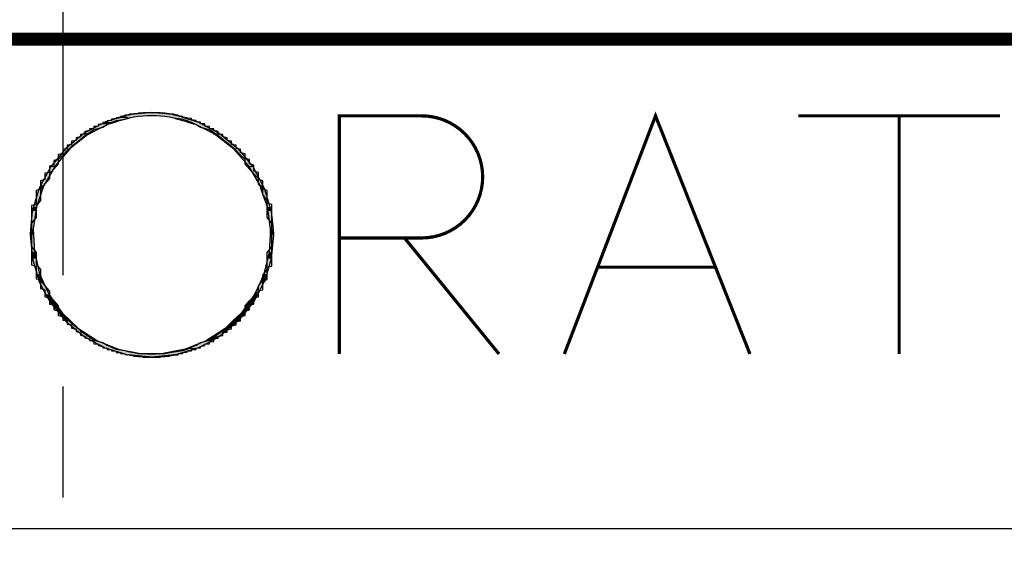
# Model space of a CAD drawing. Extents: x 717 to 847, y 196 to 364.
# Drawn here: x 781 to 783, y 334 to 336 of the extents above; entities that cross this region are included whole.
import ezdxf

# ---------------------------------------------------------------- set-up
doc = ezdxf.new("R2010")
doc.units = 0
doc.header["$MEASUREMENT"] = 0
doc.linetypes.add('CENTER', pattern=[2, 1.25, -0.25, 0.25, -0.25])
doc.layers.get('0').update_dxf_attribs({"linetype": 'CONTINUOUS'})
doc.layers.get('DEFPOINTS').update_dxf_attribs({"linetype": 'CONTINUOUS'})
for name, color, linetype in [('CENTER', 3, 'CENTER'), ('DIM', 4, 'CONTINUOUS'), ('OBJECT', 2, 'CONTINUOUS')]:
    doc.layers.add(name, color=color, linetype=linetype)
doc.dimstyles.get("Standard").update_dxf_attribs({"dimtxt": 0.18, "dimasz": 0.18, "dimexe": 0.18, "dimexo": 0.0625, "dimgap": 0.09, "dimtad": 0, "dimtih": 1, "dimtoh": 1, "dimdec": 4, "dimzin": 0, "dimtxsty": 'STANDARD', "dimcen": 0.09, "dimazin": 3, "dimtfac": 1, "dimtdec": 4, "dimtofl": 0, "dimtmove": 0, "dimatfit": 3, "dimtolj": 1, "dimtzin": 0})

# ---------------------------------------------------------------- blocks, each defined once
blk = doc.blocks.new('*D10')
at = {"color": 0, "linetype": 'BYBLOCK'}
for p, q in [((463.948527, 318.880998), (463.948527, 297.769399)), ((471.948527, 318.880998), (471.948527, 297.769399)), ((464.948527, 298.769399), (466.615194, 298.769399)), ((470.948527, 298.769399), (469.28186, 298.769399))]:
    blk.add_line(p, q, dxfattribs=at)
for points in [[(464.948527, 298.936066), (464.948527, 298.602733), (463.948527, 298.769399)], [(470.948527, 298.936066), (470.948527, 298.602733), (471.948527, 298.769399)]]:
    blk.add_solid(points, dxfattribs=at)
at = {"layer": 'DEFPOINTS', "color": 0, "linetype": 'BYBLOCK'}
for p in [(463.948527, 319.130998), (471.948527, 319.130998), (471.948527, 298.769399)]:
    blk.add_point(p, dxfattribs=at)
at = {"color": 0, "linetype": 'BYBLOCK', "insert": (467.948527, 298.769399), "char_height": 1, "attachment_point": 5}
blk.add_mtext('\\A1;8', dxfattribs=at)
blk = doc.blocks.new('*U7')
at = {"linetype": 'CONTINUOUS'}
for p, q in [((1010.184585, 310.402324), (1010.155478, 310.39348)), ((1010.209873, 310.402324), (1010.179847, 310.39348)), ((1010.200505, 310.407162), (1010.184585, 310.402324)), ((1010.206902, 310.409106), (1010.200505, 310.407162)), ((1010.207232, 310.409138), (1010.206902, 310.409106)), ((1010.26037, 310.414422), (1010.207232, 310.409138)), ((1010.313846, 310.409138), (1010.26037, 310.414422)), ((1010.310867, 310.402324), (1010.340894, 310.39348)), ((1010.313846, 310.409138), (1010.313953, 310.409106)), ((1010.313953, 310.409106), (1010.320272, 310.407162)), ((1010.320272, 310.407162), (1010.335995, 310.402324)), ((1010.335995, 310.402324), (1010.364743, 310.39348)), ((1010.14526, 310.387988), (1010.108139, 310.368034)), ((1010.161201, 310.387988), (1010.12262, 310.368034)), ((1010.15523, 310.393346), (1010.14526, 310.387988)), ((1010.155478, 310.39348), (1010.15523, 310.393346)), ((1010.179394, 310.393346), (1010.161201, 310.387988)), ((1010.179847, 310.39348), (1010.179394, 310.393346)), ((1010.340894, 310.39348), (1010.341347, 310.393346)), ((1010.341347, 310.393346), (1010.359539, 310.387988)), ((1010.359539, 310.387988), (1010.398121, 310.368034)), ((1010.364743, 310.39348), (1010.365177, 310.393346)), ((1010.365177, 310.393346), (1010.375116, 310.387988)), ((1010.375116, 310.387988), (1010.412124, 310.368034)), ((1010.104081, 310.36467), (1010.066796, 310.333751)), ((1010.116114, 310.36467), (1010.076921, 310.333751)), ((1010.107901, 310.367837), (1010.104081, 310.36467)), ((1010.108139, 310.368034), (1010.107901, 310.367837)), ((1010.122239, 310.367837), (1010.116114, 310.36467)), ((1010.12262, 310.368034), (1010.122239, 310.367837)), ((1010.398121, 310.368034), (1010.398502, 310.367837)), ((1010.398502, 310.367837), (1010.404627, 310.36467)), ((1010.404627, 310.36467), (1010.443819, 310.333751)), ((1010.412124, 310.368034), (1010.41249, 310.367837)), ((1010.41249, 310.367837), (1010.416355, 310.36467)), ((1010.416355, 310.36467), (1010.454086, 310.333751)), ((1010.066343, 310.333213), (1010.034869, 310.294755)), ((1010.07624, 310.333213), (1010.043021, 310.294755)), ((1010.066754, 310.333716), (1010.066343, 310.333213)), ((1010.066796, 310.333751), (1010.066754, 310.333716)), ((1010.076877, 310.333716), (1010.07624, 310.333213)), ((1010.076921, 310.333751), (1010.076877, 310.333716)), ((1010.443819, 310.333751), (1010.443864, 310.333716)), ((1010.443864, 310.333716), (1010.444501, 310.333213)), ((1010.444501, 310.333213), (1010.47772, 310.294755)), ((1010.454086, 310.333751), (1010.454115, 310.333716)), ((1010.454115, 310.333716), (1010.454529, 310.333213)), ((1010.454529, 310.333213), (1010.486188, 310.294755)), ((1010.032669, 310.292067), (1010.010427, 310.250685)), ((1010.041474, 310.292067), (1010.017658, 310.250685)), ((1010.032799, 310.292225), (1010.032669, 310.292067)), ((1010.034869, 310.294755), (1010.032799, 310.292225)), ((1010.041565, 310.292225), (1010.041474, 310.292067)), ((1010.043021, 310.294755), (1010.041565, 310.292225)), ((1010.47772, 310.294755), (1010.479176, 310.292225)), ((1010.479176, 310.292225), (1010.479267, 310.292067)), ((1010.479267, 310.292067), (1010.503083, 310.250685)), ((1010.486188, 310.294755), (1010.48827, 310.292225)), ((1010.48827, 310.292225), (1010.488354, 310.292067)), ((1010.488354, 310.292067), (1010.510261, 310.250685)), ((1010.007189, 310.244662), (1009.994467, 310.202596)), ((1010.01558, 310.244662), (1010.001067, 310.202596)), ((1010.00719, 310.244662), (1010.007189, 310.244662)), ((1010.010427, 310.250685), (1010.00719, 310.244662)), ((1010.017658, 310.250685), (1010.01558, 310.244662)), ((1010.01558, 310.244662), (1010.01558, 310.244662)), ((1010.503083, 310.250685), (1010.505161, 310.244662)), ((1010.505161, 310.244662), (1010.505161, 310.244662)), ((1010.505161, 310.244662), (1010.519674, 310.202596)), ((1010.510261, 310.250685), (1010.51345, 310.244662)), ((1010.51345, 310.244662), (1010.51345, 310.244662)), ((1010.51345, 310.244662), (1010.52605, 310.202596)), ((1009.994467, 310.202596), (1009.991602, 310.193125)), ((1010.001067, 310.202596), (1009.999709, 310.193125)), ((1010.519674, 310.202596), (1010.521032, 310.193125)), ((1010.52605, 310.202596), (1010.528887, 310.193125)), ((1009.991597, 310.19307), (1009.987737, 310.152227)), ((1009.991602, 310.193125), (1009.991597, 310.19307)), ((1009.999701, 310.19307), (1009.993847, 310.152227)), ((1009.999709, 310.193125), (1009.999701, 310.19307)), ((1010.521032, 310.193125), (1010.521039, 310.19307)), ((1010.521039, 310.19307), (1010.526893, 310.152227)), ((1010.528887, 310.193125), (1010.528904, 310.19307)), ((1010.528904, 310.19307), (1010.532992, 310.152227)), ((1009.987737, 310.152227), (1009.986535, 310.139513)), ((1009.986535, 310.139513), (1009.98654, 310.139464)), ((1009.98654, 310.139464), (1009.990287, 310.101397)), ((1009.993847, 310.152227), (1009.994451, 310.139513)), ((1009.994451, 310.139513), (1009.994453, 310.139464)), ((1009.994453, 310.139464), (1009.996261, 310.101397)), ((1010.526287, 310.139464), (1010.52448, 310.101397)), ((1010.52629, 310.139513), (1010.526287, 310.139464)), ((1010.526893, 310.152227), (1010.52629, 310.139513)), ((1010.53427, 310.139464), (1010.53066, 310.101397)), ((1010.532992, 310.152227), (1010.534265, 310.139513)), ((1010.534265, 310.139513), (1010.53427, 310.139464)), ((1009.990287, 310.101397), (1009.991813, 310.085892)), ((1009.996261, 310.101397), (1010.000011, 310.085892)), ((1010.52448, 310.101397), (1010.52073, 310.085892)), ((1010.53066, 310.101397), (1010.529189, 310.085892)), ((1009.991813, 310.085892), (1009.991824, 310.085858)), ((1009.991824, 310.085858), (1010.001949, 310.051944)), ((1010.000011, 310.085892), (1010.000019, 310.085858)), ((1010.000019, 310.085858), (1010.00822, 310.051944)), ((1010.520722, 310.085858), (1010.51252, 310.051944)), ((1010.529186, 310.085858), (1010.518848, 310.051944)), ((1010.52073, 310.085892), (1010.520722, 310.085858)), ((1010.529189, 310.085892), (1010.529186, 310.085858)), ((1010.001949, 310.051944), (1010.007199, 310.034358)), ((1010.00822, 310.051944), (1010.016226, 310.034358)), ((1010.51252, 310.051944), (1010.504514, 310.034358)), ((1010.518848, 310.051944), (1010.513487, 310.034358)), ((1010.007199, 310.034358), (1010.007217, 310.034298)), ((1010.007217, 310.034298), (1010.022455, 310.005655)), ((1010.016226, 310.034358), (1010.016253, 310.034298)), ((1010.016253, 310.034298), (1010.029293, 310.005655)), ((1010.504487, 310.034298), (1010.491448, 310.005655)), ((1010.513455, 310.034298), (1010.498086, 310.005655)), ((1010.504514, 310.034358), (1010.504487, 310.034298)), ((1010.513487, 310.034358), (1010.513455, 310.034298)), ((1010.022455, 310.005655), (1010.032421, 309.986923)), ((1010.029293, 310.005655), (1010.04259, 309.986923)), ((1010.491448, 310.005655), (1010.478151, 309.986923)), ((1010.498086, 310.005655), (1010.488035, 309.986923)), ((1010.032421, 309.986923), (1010.032495, 309.986783)), ((1010.032495, 309.986783), (1010.051106, 309.964204)), ((1010.04259, 309.986923), (1010.042689, 309.986783)), ((1010.042689, 309.986783), (1010.058717, 309.964204)), ((1010.478052, 309.986783), (1010.462023, 309.964204)), ((1010.487921, 309.986783), (1010.469506, 309.964204)), ((1010.478151, 309.986923), (1010.478052, 309.986783)), ((1010.488035, 309.986923), (1010.487921, 309.986783)), ((1010.051106, 309.964204), (1010.066705, 309.945278)), ((1010.058717, 309.964204), (1010.078503, 309.945278)), ((1010.462023, 309.964204), (1010.442237, 309.945278)), ((1010.469506, 309.964204), (1010.454071, 309.945278)), ((1010.066705, 309.945278), (1010.066777, 309.945219)), ((1010.066777, 309.945219), (1010.086399, 309.929087)), ((1010.078503, 309.945278), (1010.078565, 309.945219)), ((1010.078565, 309.945219), (1010.09543, 309.929087)), ((1010.442176, 309.945219), (1010.425311, 309.929087)), ((1010.454023, 309.945219), (1010.434568, 309.929087)), ((1010.442237, 309.945278), (1010.442176, 309.945219)), ((1010.454071, 309.945278), (1010.454023, 309.945219)), ((1010.086399, 309.929087), (1010.108254, 309.91112)), ((1010.09543, 309.929087), (1010.123299, 309.91112)), ((1010.108254, 309.91112), (1010.108647, 309.910907)), ((1010.123299, 309.91112), (1010.123629, 309.910907)), ((1010.397442, 309.91112), (1010.397112, 309.910907)), ((1010.425311, 309.929087), (1010.397442, 309.91112)), ((1010.4129, 309.91112), (1010.412643, 309.910907)), ((1010.434568, 309.929087), (1010.4129, 309.91112)), ((1010.108647, 309.910907), (1010.12591, 309.901575)), ((1010.123629, 309.910907), (1010.138104, 309.901575)), ((1010.12591, 309.901575), (1010.155464, 309.885599)), ((1010.138104, 309.901575), (1010.177884, 309.885599)), ((1010.382637, 309.901575), (1010.342856, 309.885599)), ((1010.395166, 309.901575), (1010.365245, 309.885599)), ((1010.397112, 309.910907), (1010.382637, 309.901575)), ((1010.412643, 309.910907), (1010.395166, 309.901575)), ((1010.155464, 309.885599), (1010.155527, 309.885565)), ((1010.155527, 309.885565), (1010.165025, 309.882662)), ((1010.165025, 309.882662), (1010.196535, 309.873032)), ((1010.177884, 309.885599), (1010.177968, 309.885565)), ((1010.177968, 309.885565), (1010.185197, 309.882662)), ((1010.185197, 309.882662), (1010.235007, 309.873032)), ((1010.196535, 309.873032), (1010.206049, 309.870124)), ((1010.206049, 309.870124), (1010.206893, 309.869866)), ((1010.260345, 309.864782), (1010.206893, 309.869866)), ((1010.235007, 309.873032), (1010.285734, 309.873032)), ((1010.311224, 309.869866), (1010.260345, 309.864782)), ((1010.335544, 309.882662), (1010.285734, 309.873032)), ((1010.313802, 309.870124), (1010.311224, 309.869866)), ((1010.323469, 309.873032), (1010.313802, 309.870124)), ((1010.355482, 309.882662), (1010.323469, 309.873032)), ((1010.342772, 309.885565), (1010.335544, 309.882662)), ((1010.342856, 309.885599), (1010.342772, 309.885565)), ((1010.365132, 309.885565), (1010.355482, 309.882662)), ((1010.365245, 309.885599), (1010.365132, 309.885565))]:
    blk.add_line(p, q, dxfattribs=at)
for points in [[(1010.184585, 310.402324), (1010.155478, 310.39348), (1010.179847, 310.39348)], [(1010.200505, 310.407162), (1010.184585, 310.402324), (1010.209873, 310.402324)], [(1010.206902, 310.409106), (1010.200505, 310.407162), (1010.320272, 310.407162)], [(1010.207232, 310.409138), (1010.206902, 310.409106), (1010.313953, 310.409106)], [(1010.26037, 310.414422), (1010.207232, 310.409138), (1010.313846, 310.409138)], [(1010.26037, 310.407162), (1010.310867, 310.402324), (1010.335995, 310.402324)], [(1010.310867, 310.402324), (1010.340894, 310.39348), (1010.364743, 310.39348)], [(1010.14526, 310.387988), (1010.108139, 310.368034), (1010.12262, 310.368034)], [(1010.15523, 310.393346), (1010.14526, 310.387988), (1010.161201, 310.387988)], [(1010.155478, 310.39348), (1010.15523, 310.393346), (1010.179394, 310.393346)], [(1010.340894, 310.39348), (1010.341347, 310.393346), (1010.365177, 310.393346)], [(1010.341347, 310.393346), (1010.359539, 310.387988), (1010.375116, 310.387988)], [(1010.359539, 310.387988), (1010.398121, 310.368034), (1010.412124, 310.368034)], [(1010.104081, 310.36467), (1010.066796, 310.333751), (1010.076921, 310.333751)], [(1010.107901, 310.367837), (1010.104081, 310.36467), (1010.116114, 310.36467)], [(1010.108139, 310.368034), (1010.107901, 310.367837), (1010.122239, 310.367837)], [(1010.398121, 310.368034), (1010.398502, 310.367837), (1010.41249, 310.367837)], [(1010.398502, 310.367837), (1010.404627, 310.36467), (1010.416355, 310.36467)], [(1010.404627, 310.36467), (1010.443819, 310.333751), (1010.454086, 310.333751)], [(1010.066343, 310.333213), (1010.034869, 310.294755), (1010.043021, 310.294755)], [(1010.066754, 310.333716), (1010.066343, 310.333213), (1010.07624, 310.333213)], [(1010.066796, 310.333751), (1010.066754, 310.333716), (1010.076877, 310.333716)], [(1010.443819, 310.333751), (1010.443864, 310.333716), (1010.454115, 310.333716)], [(1010.443864, 310.333716), (1010.444501, 310.333213), (1010.454529, 310.333213)], [(1010.444501, 310.333213), (1010.47772, 310.294755), (1010.486188, 310.294755)], [(1010.032669, 310.292067), (1010.010427, 310.250685), (1010.017658, 310.250685)], [(1010.032799, 310.292225), (1010.032669, 310.292067), (1010.041474, 310.292067)], [(1010.034869, 310.294755), (1010.032799, 310.292225), (1010.041565, 310.292225)], [(1010.47772, 310.294755), (1010.479176, 310.292225), (1010.48827, 310.292225)], [(1010.479176, 310.292225), (1010.479267, 310.292067), (1010.488354, 310.292067)], [(1010.479267, 310.292067), (1010.503083, 310.250685), (1010.510261, 310.250685)], [(1010.007189, 310.244662), (1009.994467, 310.202596), (1010.001067, 310.202596)], [(1010.00719, 310.244662), (1010.007189, 310.244662), (1010.01558, 310.244662)], [(1010.010427, 310.250685), (1010.00719, 310.244662), (1010.01558, 310.244662)], [(1010.503083, 310.250685), (1010.505161, 310.244662), (1010.51345, 310.244662)], [(1010.505161, 310.244662), (1010.505161, 310.244662), (1010.51345, 310.244662)], [(1010.505161, 310.244662), (1010.519674, 310.202596), (1010.52605, 310.202596)], [(1009.994467, 310.202596), (1009.991602, 310.193125), (1009.999709, 310.193125)], [(1010.519674, 310.202596), (1010.521032, 310.193125), (1010.528887, 310.193125)], [(1009.991597, 310.19307), (1009.987737, 310.152227), (1009.993847, 310.152227)], [(1009.991602, 310.193125), (1009.991597, 310.19307), (1009.999701, 310.19307)], [(1010.521032, 310.193125), (1010.521039, 310.19307), (1010.528904, 310.19307)], [(1010.521039, 310.19307), (1010.526893, 310.152227), (1010.532992, 310.152227)], [(1009.987737, 310.152227), (1009.986535, 310.139513), (1009.994451, 310.139513)], [(1009.986535, 310.139513), (1009.98654, 310.139464), (1009.994453, 310.139464)], [(1009.98654, 310.139464), (1009.990287, 310.101397), (1009.996261, 310.101397)], [(1010.526287, 310.139464), (1010.52448, 310.101397), (1010.53066, 310.101397)], [(1010.52629, 310.139513), (1010.526287, 310.139464), (1010.53427, 310.139464)], [(1010.526893, 310.152227), (1010.52629, 310.139513), (1010.534265, 310.139513)], [(1009.990287, 310.101397), (1009.991813, 310.085892), (1010.000011, 310.085892)], [(1010.52448, 310.101397), (1010.52073, 310.085892), (1010.529189, 310.085892)], [(1009.991813, 310.085892), (1009.991824, 310.085858), (1010.000019, 310.085858)], [(1009.991824, 310.085858), (1010.001949, 310.051944), (1010.00822, 310.051944)], [(1010.520722, 310.085858), (1010.51252, 310.051944), (1010.518848, 310.051944)], [(1010.52073, 310.085892), (1010.520722, 310.085858), (1010.529186, 310.085858)], [(1010.001949, 310.051944), (1010.007199, 310.034358), (1010.016226, 310.034358)], [(1010.51252, 310.051944), (1010.504514, 310.034358), (1010.513487, 310.034358)], [(1010.007199, 310.034358), (1010.007217, 310.034298), (1010.016253, 310.034298)], [(1010.007217, 310.034298), (1010.022455, 310.005655), (1010.029293, 310.005655)], [(1010.504487, 310.034298), (1010.491448, 310.005655), (1010.498086, 310.005655)], [(1010.504514, 310.034358), (1010.504487, 310.034298), (1010.513455, 310.034298)], [(1010.022455, 310.005655), (1010.032421, 309.986923), (1010.04259, 309.986923)], [(1010.491448, 310.005655), (1010.478151, 309.986923), (1010.488035, 309.986923)], [(1010.032421, 309.986923), (1010.032495, 309.986783), (1010.042689, 309.986783)], [(1010.032495, 309.986783), (1010.051106, 309.964204), (1010.058717, 309.964204)], [(1010.478052, 309.986783), (1010.462023, 309.964204), (1010.469506, 309.964204)], [(1010.478151, 309.986923), (1010.478052, 309.986783), (1010.487921, 309.986783)], [(1010.051106, 309.964204), (1010.066705, 309.945278), (1010.078503, 309.945278)], [(1010.462023, 309.964204), (1010.442237, 309.945278), (1010.454071, 309.945278)], [(1010.066705, 309.945278), (1010.066777, 309.945219), (1010.078565, 309.945219)], [(1010.066777, 309.945219), (1010.086399, 309.929087), (1010.09543, 309.929087)], [(1010.442176, 309.945219), (1010.425311, 309.929087), (1010.434568, 309.929087)], [(1010.442237, 309.945278), (1010.442176, 309.945219), (1010.454023, 309.945219)], [(1010.086399, 309.929087), (1010.108254, 309.91112), (1010.123299, 309.91112)], [(1010.108254, 309.91112), (1010.108647, 309.910907), (1010.123629, 309.910907)], [(1010.397442, 309.91112), (1010.397112, 309.910907), (1010.412643, 309.910907)], [(1010.425311, 309.929087), (1010.397442, 309.91112), (1010.4129, 309.91112)], [(1010.108647, 309.910907), (1010.12591, 309.901575), (1010.138104, 309.901575)], [(1010.12591, 309.901575), (1010.155464, 309.885599), (1010.177884, 309.885599)], [(1010.382637, 309.901575), (1010.342856, 309.885599), (1010.365245, 309.885599)], [(1010.397112, 309.910907), (1010.382637, 309.901575), (1010.395166, 309.901575)], [(1010.155464, 309.885599), (1010.155527, 309.885565), (1010.177968, 309.885565)], [(1010.155527, 309.885565), (1010.165025, 309.882662), (1010.185197, 309.882662)], [(1010.165025, 309.882662), (1010.196535, 309.873032), (1010.235007, 309.873032)], [(1010.196535, 309.873032), (1010.206049, 309.870124), (1010.313802, 309.870124)], [(1010.206049, 309.870124), (1010.206893, 309.869866), (1010.311224, 309.869866)], [(1010.235007, 309.873032), (1010.235007, 309.873032), (1010.285734, 309.873032)], [(1010.335544, 309.882662), (1010.285734, 309.873032), (1010.323469, 309.873032)], [(1010.342772, 309.885565), (1010.335544, 309.882662), (1010.355482, 309.882662)], [(1010.342856, 309.885599), (1010.342772, 309.885565), (1010.365132, 309.885565)]]:
    blk.add_solid(points, dxfattribs=at)
at = {"linetype": 'CONTINUOUS', "extrusion": (0, 0, -1)}
for points in [[(-1010.184585, 310.402324), (-1010.209873, 310.402324), (-1010.179847, 310.39348)], [(-1010.200505, 310.407162), (-1010.26037, 310.407162), (-1010.209873, 310.402324)], [(-1010.206902, 310.409106), (-1010.313953, 310.409106), (-1010.320272, 310.407162)], [(-1010.207232, 310.409138), (-1010.313846, 310.409138), (-1010.313953, 310.409106)], [(-1010.26037, 310.407162), (-1010.320272, 310.407162), (-1010.335995, 310.402324)], [(-1010.310867, 310.402324), (-1010.335995, 310.402324), (-1010.364743, 310.39348)], [(-1010.14526, 310.387988), (-1010.161201, 310.387988), (-1010.12262, 310.368034)], [(-1010.15523, 310.393346), (-1010.179394, 310.393346), (-1010.161201, 310.387988)], [(-1010.155478, 310.39348), (-1010.179847, 310.39348), (-1010.179394, 310.393346)], [(-1010.340894, 310.39348), (-1010.364743, 310.39348), (-1010.365177, 310.393346)], [(-1010.341347, 310.393346), (-1010.365177, 310.393346), (-1010.375116, 310.387988)], [(-1010.359539, 310.387988), (-1010.375116, 310.387988), (-1010.412124, 310.368034)], [(-1010.104081, 310.36467), (-1010.116114, 310.36467), (-1010.076921, 310.333751)], [(-1010.107901, 310.367837), (-1010.122239, 310.367837), (-1010.116114, 310.36467)], [(-1010.108139, 310.368034), (-1010.12262, 310.368034), (-1010.122239, 310.367837)], [(-1010.398121, 310.368034), (-1010.412124, 310.368034), (-1010.41249, 310.367837)], [(-1010.398502, 310.367837), (-1010.41249, 310.367837), (-1010.416355, 310.36467)], [(-1010.404627, 310.36467), (-1010.416355, 310.36467), (-1010.454086, 310.333751)], [(-1010.066343, 310.333213), (-1010.07624, 310.333213), (-1010.043021, 310.294755)], [(-1010.066754, 310.333716), (-1010.076877, 310.333716), (-1010.07624, 310.333213)], [(-1010.066796, 310.333751), (-1010.076921, 310.333751), (-1010.076877, 310.333716)], [(-1010.443819, 310.333751), (-1010.454086, 310.333751), (-1010.454115, 310.333716)], [(-1010.443864, 310.333716), (-1010.454115, 310.333716), (-1010.454529, 310.333213)], [(-1010.444501, 310.333213), (-1010.454529, 310.333213), (-1010.486188, 310.294755)], [(-1010.032669, 310.292067), (-1010.041474, 310.292067), (-1010.017658, 310.250685)], [(-1010.032799, 310.292225), (-1010.041565, 310.292225), (-1010.041474, 310.292067)], [(-1010.034869, 310.294755), (-1010.043021, 310.294755), (-1010.041565, 310.292225)], [(-1010.47772, 310.294755), (-1010.486188, 310.294755), (-1010.48827, 310.292225)], [(-1010.479176, 310.292225), (-1010.48827, 310.292225), (-1010.488354, 310.292067)], [(-1010.479267, 310.292067), (-1010.488354, 310.292067), (-1010.510261, 310.250685)], [(-1010.007189, 310.244662), (-1010.01558, 310.244662), (-1010.001067, 310.202596)], [(-1010.00719, 310.244662), (-1010.01558, 310.244662), (-1010.01558, 310.244662)], [(-1010.010427, 310.250685), (-1010.017658, 310.250685), (-1010.01558, 310.244662)], [(-1010.503083, 310.250685), (-1010.510261, 310.250685), (-1010.51345, 310.244662)], [(-1010.505161, 310.244662), (-1010.51345, 310.244662), (-1010.51345, 310.244662)], [(-1010.505161, 310.244662), (-1010.51345, 310.244662), (-1010.52605, 310.202596)], [(-1009.994467, 310.202596), (-1010.001067, 310.202596), (-1009.999709, 310.193125)], [(-1010.519674, 310.202596), (-1010.52605, 310.202596), (-1010.528887, 310.193125)], [(-1009.991597, 310.19307), (-1009.999701, 310.19307), (-1009.993847, 310.152227)], [(-1009.991602, 310.193125), (-1009.999709, 310.193125), (-1009.999701, 310.19307)], [(-1010.521032, 310.193125), (-1010.528887, 310.193125), (-1010.528904, 310.19307)], [(-1010.521039, 310.19307), (-1010.528904, 310.19307), (-1010.532992, 310.152227)], [(-1009.986535, 310.139513), (-1009.994451, 310.139513), (-1009.994453, 310.139464)], [(-1009.98654, 310.139464), (-1009.994453, 310.139464), (-1009.996261, 310.101397)], [(-1009.987737, 310.152227), (-1009.993847, 310.152227), (-1009.994451, 310.139513)], [(-1010.526287, 310.139464), (-1010.53427, 310.139464), (-1010.53066, 310.101397)], [(-1010.52629, 310.139513), (-1010.534265, 310.139513), (-1010.53427, 310.139464)], [(-1010.526893, 310.152227), (-1010.532992, 310.152227), (-1010.534265, 310.139513)], [(-1009.990287, 310.101397), (-1009.996261, 310.101397), (-1010.000011, 310.085892)], [(-1010.52448, 310.101397), (-1010.53066, 310.101397), (-1010.529189, 310.085892)], [(-1009.991813, 310.085892), (-1010.000011, 310.085892), (-1010.000019, 310.085858)], [(-1009.991824, 310.085858), (-1010.000019, 310.085858), (-1010.00822, 310.051944)], [(-1010.520722, 310.085858), (-1010.529186, 310.085858), (-1010.518848, 310.051944)], [(-1010.52073, 310.085892), (-1010.529189, 310.085892), (-1010.529186, 310.085858)], [(-1010.001949, 310.051944), (-1010.00822, 310.051944), (-1010.016226, 310.034358)], [(-1010.51252, 310.051944), (-1010.518848, 310.051944), (-1010.513487, 310.034358)], [(-1010.007199, 310.034358), (-1010.016226, 310.034358), (-1010.016253, 310.034298)], [(-1010.007217, 310.034298), (-1010.016253, 310.034298), (-1010.029293, 310.005655)], [(-1010.504487, 310.034298), (-1010.513455, 310.034298), (-1010.498086, 310.005655)], [(-1010.504514, 310.034358), (-1010.513487, 310.034358), (-1010.513455, 310.034298)], [(-1010.022455, 310.005655), (-1010.029293, 310.005655), (-1010.04259, 309.986923)], [(-1010.491448, 310.005655), (-1010.498086, 310.005655), (-1010.488035, 309.986923)], [(-1010.032421, 309.986923), (-1010.04259, 309.986923), (-1010.042689, 309.986783)], [(-1010.032495, 309.986783), (-1010.042689, 309.986783), (-1010.058717, 309.964204)], [(-1010.478052, 309.986783), (-1010.487921, 309.986783), (-1010.469506, 309.964204)], [(-1010.478151, 309.986923), (-1010.488035, 309.986923), (-1010.487921, 309.986783)], [(-1010.051106, 309.964204), (-1010.058717, 309.964204), (-1010.078503, 309.945278)], [(-1010.462023, 309.964204), (-1010.469506, 309.964204), (-1010.454071, 309.945278)], [(-1010.066705, 309.945278), (-1010.078503, 309.945278), (-1010.078565, 309.945219)], [(-1010.066777, 309.945219), (-1010.078565, 309.945219), (-1010.09543, 309.929087)], [(-1010.442176, 309.945219), (-1010.454023, 309.945219), (-1010.434568, 309.929087)], [(-1010.442237, 309.945278), (-1010.454071, 309.945278), (-1010.454023, 309.945219)], [(-1010.086399, 309.929087), (-1010.09543, 309.929087), (-1010.123299, 309.91112)], [(-1010.108254, 309.91112), (-1010.123299, 309.91112), (-1010.123629, 309.910907)], [(-1010.397442, 309.91112), (-1010.4129, 309.91112), (-1010.412643, 309.910907)], [(-1010.425311, 309.929087), (-1010.434568, 309.929087), (-1010.4129, 309.91112)], [(-1010.108647, 309.910907), (-1010.123629, 309.910907), (-1010.138104, 309.901575)], [(-1010.12591, 309.901575), (-1010.138104, 309.901575), (-1010.177884, 309.885599)], [(-1010.382637, 309.901575), (-1010.395166, 309.901575), (-1010.365245, 309.885599)], [(-1010.397112, 309.910907), (-1010.412643, 309.910907), (-1010.395166, 309.901575)], [(-1010.155464, 309.885599), (-1010.177884, 309.885599), (-1010.177968, 309.885565)], [(-1010.155527, 309.885565), (-1010.177968, 309.885565), (-1010.185197, 309.882662)], [(-1010.165025, 309.882662), (-1010.185197, 309.882662), (-1010.235007, 309.873032)], [(-1010.196535, 309.873032), (-1010.323469, 309.873032), (-1010.313802, 309.870124)], [(-1010.206049, 309.870124), (-1010.313802, 309.870124), (-1010.311224, 309.869866)], [(-1010.206893, 309.869866), (-1010.311224, 309.869866), (-1010.260345, 309.864782)], [(-1010.335544, 309.882662), (-1010.355482, 309.882662), (-1010.323469, 309.873032)], [(-1010.342772, 309.885565), (-1010.365132, 309.885565), (-1010.355482, 309.882662)], [(-1010.342856, 309.885599), (-1010.365245, 309.885599), (-1010.365132, 309.885565)]]:
    blk.add_solid(points, dxfattribs=at)

msp = doc.modelspace()

# ---------------------------------------------------------------- linework, layer by layer
msp.add_line((777.92737, 335.49254), (784.46999, 335.49254))
for points, const_width in [([(777.92737, 335.49254), (784.46999, 335.49254)], 0.02904), ([(782.7257, 334.78498), (782.51338, 335.32032), (782.30834, 334.78498)], 0.00726), ([(782.83457, 335.32032), (783.2882, 335.32032)], 0.00726), ([(783.06138, 335.32032), (783.06138, 334.78498)], 0.00726), ([(781.94888, 335.04583), (782.16141, 334.78498)], 0.00726), ([(782.38311, 334.98018), (782.64828, 334.98018)], 0.00726)]:
    msp.add_lwpolyline(points, dxfattribs=dict(const_width=const_width))
at = {"const_width": 0.00726}
msp.add_lwpolyline([(781.80235, 335.04583), (781.98742, 335.04583, 1), (781.98742, 335.32032), (781.80235, 335.32032), (781.80235, 334.78498)], format="xyb", dxfattribs=at)
for points in [[(781.38017, 335.32716, 0), (781.38017, 335.32716, 0), (781.37017, 335.32716, 0), (781.37017, 335.32716, 0), (781.37017, 335.32716, 0), (781.37017, 335.32716, 0), (781.36017, 335.32716, 0), (781.36017, 335.32716, 0), (781.36017, 335.32716, 0), (781.36017, 335.32616, 0), (781.35017, 335.32616, 0), (781.35017, 335.32616, 0), (781.35017, 335.32516, 0), (781.35017, 335.32516, 0), (781.34017, 335.32516, 0), (781.34017, 335.32416, 0), (781.34017, 335.32416, 0), (781.33017, 335.32416, 0), (781.33017, 335.32316, 0), (781.33017, 335.32316, 0), (781.33017, 335.32216, 0), (781.32017, 335.32216, 0), (781.32017, 335.32116, 0), (781.32017, 335.32016, 0), (781.32017, 335.32016, 0), (781.31017, 335.31916, 0), (781.31017, 335.31816, 0), (781.31017, 335.31816, 0), (781.31017, 335.31716, 0), (781.30017, 335.31616, 0), (781.30017, 335.31616, 0), (781.30017, 335.31516, 0), (781.30017, 335.31416, 0), (781.29017, 335.31316, 0), (781.29017, 335.31216, 0), (781.29017, 335.31116, 0), (781.29017, 335.31016, 0), (781.28017, 335.30916, 0), (781.28017, 335.30816, 0), (781.28017, 335.30716, 0), (781.28017, 335.30616, 0), (781.27017, 335.30516, 0), (781.27017, 335.30416, 0), (781.27017, 335.30316, 0), (781.27017, 335.30216, 0), (781.26017, 335.30116, 0), (781.26017, 335.30016, 0), (781.26017, 335.29916, 0), (781.26017, 335.29716, 0), (781.25017, 335.29616, 0), (781.25017, 335.29516, 0), (781.25017, 335.29416, 0), (781.25017, 335.29216, 0), (781.24017, 335.29116, 0), (781.24017, 335.29016, 0), (781.24017, 335.28816, 0), (781.24017, 335.28716, 0), (781.23017, 335.28516, 0), (781.23017, 335.28416, 0), (781.23017, 335.28216, 0), (781.23017, 335.28116, 0), (781.23017, 335.27916, 0), (781.22017, 335.27816, 0), (781.22017, 335.27616, 0), (781.22017, 335.27516, 0), (781.22017, 335.27316, 0), (781.21017, 335.27116, 0), (781.21017, 335.27016, 0), (781.21017, 335.26816, 0), (781.21017, 335.26616, 0), (781.21017, 335.26516, 0), (781.20017, 335.26316, 0), (781.20017, 335.26116, 0), (781.20017, 335.25916, 0), (781.20017, 335.25816, 0), (781.20017, 335.25616, 0), (781.19017, 335.25416, 0), (781.19017, 335.25216, 0), (781.19017, 335.25016, 0), (781.19017, 335.24816, 0), (781.19017, 335.24616, 0), (781.18017, 335.24516, 0), (781.18017, 335.24316, 0), (781.18017, 335.24116, 0), (781.18017, 335.23916, 0), (781.18017, 335.23716, 0), (781.18017, 335.23516, 0), (781.17017, 335.23316, 0), (781.17017, 335.23116, 0), (781.17017, 335.22816, 0), (781.17017, 335.22616, 0), (781.17017, 335.22416, 0), (781.17017, 335.22216, 0), (781.16017, 335.22016, 0), (781.16017, 335.21816, 0), (781.16017, 335.21616, 0), (781.16017, 335.21416, 0), (781.16017, 335.21116, 0), (781.16017, 335.20916, 0), (781.15017, 335.20716, 0), (781.15017, 335.20516, 0), (781.15017, 335.20216, 0), (781.15017, 335.20016, 0), (781.15017, 335.19816, 0), (781.15017, 335.19616, 0), (781.15017, 335.19316, 0), (781.14017, 335.19116, 0), (781.14017, 335.18916, 0), (781.14017, 335.18616, 0), (781.14017, 335.18416, 0), (781.14017, 335.18216, 0), (781.14017, 335.17916, 0), (781.14017, 335.17716, 0), (781.13017, 335.17416, 0), (781.13017, 335.17216, 0), (781.13017, 335.17016, 0), (781.13017, 335.16716, 0), (781.13017, 335.16516, 0), (781.13017, 335.16216, 0), (781.13017, 335.16016, 0), (781.13017, 335.15716, 0), (781.13017, 335.15516, 0), (781.12017, 335.15216, 0), (781.12017, 335.15016, 0), (781.12017, 335.14716, 0), (781.12017, 335.14516, 0), (781.12017, 335.14216, 0), (781.12017, 335.13916, 0), (781.12017, 335.13716, 0), (781.12017, 335.13416, 0), (781.12017, 335.13216, 0), (781.12017, 335.12916, 0), (781.12017, 335.12716, 0), (781.12017, 335.12416, 0), (781.12017, 335.12116, 0), (781.11017, 335.11916, 0), (781.11017, 335.11616, 0), (781.11017, 335.11316, 0), (781.11017, 335.11116, 0), (781.11017, 335.10816, 0), (781.11017, 335.10616, 0), (781.11017, 335.10316, 0), (781.11017, 335.10016, 0), (781.11017, 335.09816, 0), (781.11017, 335.09516, 0), (781.11017, 335.09216, 0), (781.11017, 335.09016, 0), (781.11017, 335.08716, 0), (781.11017, 335.08416, 0), (781.11017, 335.08216, 0), (781.11017, 335.07916, 0), (781.11017, 335.07616, 0), (781.11017, 335.07316, 0), (781.11017, 335.07116, 0), (781.11017, 335.06816, 0), (781.11017, 335.06516, 0), (781.11017, 335.06316, 0), (781.11017, 335.06016, 0), (781.11017, 335.05716, 0), (781.11017, 335.05516, 0), (781.11017, 335.05216, 0), (781.11017, 335.04916, 0), (781.11017, 335.04616, 0), (781.11017, 335.04416, 0), (781.11017, 335.04116, 0), (781.11017, 335.03816, 0), (781.11017, 335.03616, 0), (781.11017, 335.03316, 0), (781.11017, 335.03016, 0), (781.11017, 335.02816, 0), (781.11017, 335.02516, 0), (781.11017, 335.02216, 0), (781.11017, 335.01916, 0), (781.11017, 335.01716, 0), (781.11017, 335.01416, 0), (781.11017, 335.01116, 0), (781.11017, 335.00916, 0), (781.11017, 335.00616, 0), (781.11017, 335.00316, 0), (781.11017, 335.00116, 0), (781.11017, 334.99816, 0), (781.11017, 334.99516, 0), (781.11017, 334.99316, 0), (781.11017, 334.99016, 0), (781.11017, 334.98816, 0), (781.11017, 334.98516, 0), (781.12017, 334.98216, 0), (781.12017, 334.98016, 0), (781.12017, 334.97716, 0), (781.12017, 334.97516, 0), (781.12017, 334.97216, 0), (781.12017, 334.96916, 0), (781.12017, 334.96716, 0), (781.12017, 334.96416, 0), (781.12017, 334.96216, 0), (781.12017, 334.95916, 0), (781.12017, 334.95716, 0), (781.12017, 334.95416, 0), (781.13017, 334.95216, 0), (781.13017, 334.94916, 0), (781.13017, 334.94716, 0), (781.13017, 334.94416, 0), (781.13017, 334.94216, 0), (781.13017, 334.93916, 0), (781.13017, 334.93716, 0), (781.13017, 334.93416, 0), (781.13017, 334.93216, 0), (781.14017, 334.92916, 0), (781.14017, 334.92716, 0), (781.14017, 334.92516, 0), (781.14017, 334.92216, 0), (781.14017, 334.92016, 0), (781.14017, 334.91716, 0), (781.14017, 334.91516, 0), (781.14017, 334.91316, 0), (781.15017, 334.91016, 0), (781.15017, 334.90816, 0), (781.15017, 334.90616, 0), (781.15017, 334.90416, 0), (781.15017, 334.90116, 0), (781.15017, 334.89916, 0), (781.15017, 334.89716, 0), (781.16017, 334.89516, 0), (781.16017, 334.89216, 0), (781.16017, 334.89016, 0), (781.16017, 334.88816, 0), (781.16017, 334.88616, 0), (781.16017, 334.88416, 0), (781.17017, 334.88216, 0), (781.17017, 334.88016, 0), (781.17017, 334.87716, 0), (781.17017, 334.87516, 0), (781.17017, 334.87316, 0), (781.17017, 334.87116, 0), (781.18017, 334.86916, 0), (781.18017, 334.86716, 0), (781.18017, 334.86516, 0), (781.18017, 334.86316, 0), (781.18017, 334.86116, 0), (781.19017, 334.85916, 0), (781.19017, 334.85816, 0), (781.19017, 334.85616, 0), (781.19017, 334.85416, 0), (781.19017, 334.85216, 0), (781.20017, 334.85016, 0), (781.20017, 334.84816, 0), (781.20017, 334.84716, 0), (781.20017, 334.84516, 0), (781.20017, 334.84316, 0), (781.21017, 334.84116, 0), (781.21017, 334.84016, 0), (781.21017, 334.83816, 0), (781.21017, 334.83616, 0), (781.21017, 334.83516, 0), (781.22017, 334.83316, 0), (781.22017, 334.83116, 0), (781.22017, 334.83016, 0), (781.22017, 334.82816, 0), (781.22017, 334.82716, 0), (781.23017, 334.82516, 0), (781.23017, 334.82416, 0), (781.23017, 334.82216, 0), (781.23017, 334.82116, 0), (781.24017, 334.81916, 0), (781.24017, 334.81816, 0), (781.24017, 334.81616, 0), (781.24017, 334.81516, 0), (781.25017, 334.81416, 0), (781.25017, 334.81216, 0), (781.25017, 334.81116, 0), (781.25017, 334.81016, 0), (781.25017, 334.80816, 0), (781.26017, 334.80716, 0), (781.26017, 334.80616, 0), (781.26017, 334.80516, 0), (781.26017, 334.80416, 0), (781.27017, 334.80216, 0), (781.27017, 334.80116, 0), (781.27017, 334.80016, 0), (781.27017, 334.79916, 0), (781.28017, 334.79816, 0), (781.28017, 334.79716, 0), (781.28017, 334.79616, 0), (781.28017, 334.79516, 0), (781.29017, 334.79416, 0), (781.29017, 334.79316, 0), (781.29017, 334.79216, 0), (781.29017, 334.79216, 0), (781.30017, 334.79116, 0), (781.30017, 334.79016, 0), (781.30017, 334.78916, 0), (781.30017, 334.78816, 0), (781.31017, 334.78816, 0), (781.31017, 334.78716, 0), (781.31017, 334.78616, 0), (781.31017, 334.78616, 0), (781.32017, 334.78516, 0), (781.32017, 334.78416, 0), (781.32017, 334.78416, 0), (781.33017, 334.78316, 0), (781.33017, 334.78316, 0), (781.33017, 334.78216, 0), (781.33017, 334.78216, 0), (781.34017, 334.78116, 0), (781.34017, 334.78116, 0), (781.34017, 334.78016, 0), (781.34017, 334.78016, 0), (781.35017, 334.78016, 0), (781.35017, 334.77916, 0), (781.35017, 334.77916, 0), (781.35017, 334.77916, 0), (781.36017, 334.77916, 0), (781.36017, 334.77816, 0), (781.36017, 334.77816, 0), (781.37017, 334.77816, 0), (781.37017, 334.77816, 0), (781.37017, 334.77816, 0), (781.37017, 334.77816, 0), (781.38017, 334.77816, 0), (781.38017, 334.77816, 0), (781.38017, 334.77816, 0), (781.38017, 334.77816, 0), (781.39017, 334.77816, 0), (781.39017, 334.77816, 0), (781.39017, 334.77816, 0), (781.40017, 334.77816, 0), (781.40017, 334.77816, 0), (781.40017, 334.77916, 0), (781.40017, 334.77916, 0), (781.41017, 334.77916, 0), (781.41017, 334.77916, 0), (781.41017, 334.78016, 0), (781.41017, 334.78016, 0), (781.42017, 334.78016, 0), (781.42017, 334.78116, 0), (781.42017, 334.78116, 0), (781.42017, 334.78116, 0), (781.43017, 334.78216, 0), (781.43017, 334.78216, 0), (781.43017, 334.78316, 0), (781.44017, 334.78316, 0), (781.44017, 334.78416, 0), (781.44017, 334.78516, 0), (781.44017, 334.78516, 0), (781.45017, 334.78616, 0), (781.45017, 334.78616, 0), (781.45017, 334.78716, 0), (781.45017, 334.78816, 0), (781.46017, 334.78916, 0), (781.46017, 334.78916, 0), (781.46017, 334.79016, 0), (781.46017, 334.79116, 0), (781.47017, 334.79216, 0), (781.47017, 334.79316, 0), (781.47017, 334.79316, 0), (781.47017, 334.79416, 0), (781.48017, 334.79516, 0), (781.48017, 334.79616, 0), (781.48017, 334.79716, 0), (781.48017, 334.79816, 0), (781.49017, 334.79916, 0), (781.49017, 334.80016, 0), (781.49017, 334.80116, 0), (781.49017, 334.80216, 0), (781.50017, 334.80416, 0), (781.50017, 334.80516, 0), (781.50017, 334.80616, 0), (781.50017, 334.80716, 0), (781.51017, 334.80816, 0), (781.51017, 334.81016, 0), (781.51017, 334.81116, 0), (781.51017, 334.81216, 0), (781.52017, 334.81316, 0), (781.52017, 334.81516, 0), (781.52017, 334.81616, 0), (781.52017, 334.81716, 0), (781.52017, 334.81916, 0), (781.53017, 334.82016, 0), (781.53017, 334.82216, 0), (781.53017, 334.82316, 0), (781.53017, 334.82516, 0), (781.54017, 334.82616, 0), (781.54017, 334.82816, 0), (781.54017, 334.82916, 0), (781.54017, 334.83116, 0), (781.54017, 334.83316, 0), (781.55017, 334.83416, 0), (781.55017, 334.83616, 0), (781.55017, 334.83816, 0), (781.55017, 334.83916, 0), (781.56017, 334.84116, 0), (781.56017, 334.84316, 0), (781.56017, 334.84516, 0), (781.56017, 334.84616, 0), (781.56017, 334.84816, 0), (781.57017, 334.85016, 0), (781.57017, 334.85216, 0), (781.57017, 334.85416, 0), (781.57017, 334.85616, 0), (781.57017, 334.85816, 0), (781.58017, 334.85916, 0), (781.58017, 334.86116, 0), (781.58017, 334.86316, 0), (781.58017, 334.86516, 0), (781.58017, 334.86716, 0), (781.58017, 334.86916, 0), (781.59017, 334.87116, 0), (781.59017, 334.87316, 0), (781.59017, 334.87516, 0), (781.59017, 334.87816, 0), (781.59017, 334.88016, 0), (781.59017, 334.88216, 0), (781.60017, 334.88416, 0), (781.60017, 334.88616, 0), (781.60017, 334.88816, 0), (781.60017, 334.89016, 0), (781.60017, 334.89216, 0), (781.60017, 334.89516, 0), (781.61017, 334.89716, 0), (781.61017, 334.89916, 0), (781.61017, 334.90116, 0), (781.61017, 334.90416, 0), (781.61017, 334.90616, 0), (781.61017, 334.90816, 0), (781.61017, 334.91116, 0), (781.62017, 334.91316, 0), (781.62017, 334.91516, 0), (781.62017, 334.91816, 0), (781.62017, 334.92016, 0), (781.62017, 334.92216, 0), (781.62017, 334.92516, 0), (781.62017, 334.92716, 0), (781.63017, 334.92916, 0), (781.63017, 334.93216, 0), (781.63017, 334.93416, 0), (781.63017, 334.93716, 0), (781.63017, 334.93916, 0), (781.63017, 334.94216, 0), (781.63017, 334.94416, 0), (781.63017, 334.94716, 0), (781.63017, 334.94916, 0), (781.64017, 334.95216, 0), (781.64017, 334.95416, 0), (781.64017, 334.95716, 0), (781.64017, 334.95916, 0), (781.64017, 334.96216, 0), (781.64017, 334.96416, 0), (781.64017, 334.96716, 0), (781.64017, 334.96916, 0), (781.64017, 334.97216, 0), (781.64017, 334.97516, 0), (781.64017, 334.97716, 0), (781.64017, 334.98016, 0), (781.65017, 334.98216, 0), (781.65017, 334.98516, 0), (781.65017, 334.98816, 0), (781.65017, 334.99016, 0), (781.65017, 334.99316, 0), (781.65017, 334.99516, 0), (781.65017, 334.99816, 0), (781.65017, 335.00116, 0), (781.65017, 335.00316, 0), (781.65017, 335.00616, 0), (781.65017, 335.00916, 0), (781.65017, 335.01116, 0), (781.65017, 335.01416, 0), (781.65017, 335.01716, 0), (781.65017, 335.01916, 0), (781.65017, 335.02216, 0), (781.65017, 335.02516, 0), (781.65017, 335.02816, 0), (781.65017, 335.03016, 0), (781.65017, 335.03316, 0), (781.65017, 335.03616, 0), (781.65017, 335.03816, 0), (781.65017, 335.04116, 0), (781.65017, 335.04416, 0), (781.65017, 335.04616, 0), (781.65017, 335.04916, 0), (781.65017, 335.05216, 0), (781.65017, 335.05416, 0), (781.65017, 335.05716, 0), (781.65017, 335.06016, 0), (781.65017, 335.06316, 0), (781.65017, 335.06516, 0), (781.65017, 335.06816, 0), (781.65017, 335.07116, 0), (781.65017, 335.07316, 0), (781.65017, 335.07616, 0), (781.65017, 335.07916, 0), (781.65017, 335.08116, 0), (781.65017, 335.08416, 0), (781.65017, 335.08716, 0), (781.65017, 335.08916, 0), (781.65017, 335.09216, 0), (781.65017, 335.09516, 0), (781.65017, 335.09816, 0), (781.65017, 335.10016, 0), (781.65017, 335.10316, 0), (781.65017, 335.10516, 0), (781.65017, 335.10816, 0), (781.65017, 335.11116, 0), (781.65017, 335.11316, 0), (781.65017, 335.11616, 0), (781.65017, 335.11916, 0), (781.65017, 335.12116, 0), (781.64017, 335.12416, 0), (781.64017, 335.12716, 0), (781.64017, 335.12916, 0), (781.64017, 335.13216, 0), (781.64017, 335.13416, 0), (781.64017, 335.13716, 0), (781.64017, 335.13916, 0), (781.64017, 335.14216, 0), (781.64017, 335.14516, 0), (781.64017, 335.14716, 0), (781.64017, 335.15016, 0), (781.64017, 335.15216, 0), (781.63017, 335.15516, 0), (781.63017, 335.15716, 0), (781.63017, 335.16016, 0), (781.63017, 335.16216, 0), (781.63017, 335.16516, 0), (781.63017, 335.16716, 0), (781.63017, 335.17016, 0), (781.63017, 335.17216, 0), (781.63017, 335.17416, 0), (781.62017, 335.17716, 0), (781.62017, 335.17916, 0), (781.62017, 335.18216, 0), (781.62017, 335.18416, 0), (781.62017, 335.18616, 0), (781.62017, 335.18916, 0), (781.62017, 335.19116, 0), (781.62017, 335.19316, 0), (781.61017, 335.19616, 0), (781.61017, 335.19816, 0), (781.61017, 335.20016, 0), (781.61017, 335.20316, 0), (781.61017, 335.20516, 0), (781.61017, 335.20716, 0), (781.61017, 335.20916, 0), (781.60017, 335.21216, 0), (781.60017, 335.21416, 0), (781.60017, 335.21616, 0), (781.60017, 335.21816, 0), (781.60017, 335.22016, 0), (781.60017, 335.22216, 0), (781.59017, 335.22416, 0), (781.59017, 335.22716, 0), (781.59017, 335.22916, 0), (781.59017, 335.23116, 0), (781.59017, 335.23316, 0), (781.59017, 335.23516, 0), (781.58017, 335.23716, 0), (781.58017, 335.23916, 0), (781.58017, 335.24116, 0), (781.58017, 335.24316, 0), (781.58017, 335.24516, 0), (781.57017, 335.24716, 0), (781.57017, 335.24816, 0), (781.57017, 335.25016, 0), (781.57017, 335.25216, 0), (781.57017, 335.25416, 0), (781.56017, 335.25616, 0), (781.56017, 335.25816, 0), (781.56017, 335.25916, 0), (781.56017, 335.26116, 0), (781.56017, 335.26316, 0), (781.55017, 335.26516, 0), (781.55017, 335.26616, 0), (781.55017, 335.26816, 0), (781.55017, 335.27016, 0), (781.55017, 335.27116, 0), (781.54017, 335.27316, 0), (781.54017, 335.27516, 0), (781.54017, 335.27616, 0), (781.54017, 335.27816, 0), (781.53017, 335.27916, 0), (781.53017, 335.28116, 0), (781.53017, 335.28216, 0), (781.53017, 335.28416, 0), (781.53017, 335.28516, 0), (781.52017, 335.28716, 0), (781.52017, 335.28816, 0), (781.52017, 335.28916, 0), (781.52017, 335.29116, 0), (781.51017, 335.29216, 0), (781.51017, 335.29316, 0), (781.51017, 335.29516, 0), (781.51017, 335.29616, 0), (781.50017, 335.29716, 0), (781.50017, 335.29816, 0), (781.50017, 335.30016, 0), (781.50017, 335.30116, 0), (781.50017, 335.30216, 0), (781.49017, 335.30316, 0), (781.49017, 335.30416, 0), (781.49017, 335.30516, 0), (781.49017, 335.30616, 0), (781.48017, 335.30716, 0), (781.48017, 335.30816, 0), (781.48017, 335.30916, 0), (781.48017, 335.31016, 0), (781.47017, 335.31116, 0), (781.47017, 335.31216, 0), (781.47017, 335.31316, 0), (781.47017, 335.31416, 0), (781.46017, 335.31516, 0), (781.46017, 335.31516, 0), (781.46017, 335.31616, 0), (781.45017, 335.31716, 0), (781.45017, 335.31816, 0), (781.45017, 335.31816, 0), (781.45017, 335.31916, 0), (781.44017, 335.32016, 0), (781.44017, 335.32016, 0), (781.44017, 335.32116, 0), (781.44017, 335.32216, 0), (781.43017, 335.32216, 0), (781.43017, 335.32316, 0), (781.43017, 335.32316, 0), (781.43017, 335.32416, 0), (781.42017, 335.32416, 0), (781.42017, 335.32416, 0), (781.42017, 335.32516, 0), (781.42017, 335.32516, 0), (781.41017, 335.32616, 0), (781.41017, 335.32616, 0), (781.41017, 335.32616, 0), (781.40017, 335.32616, 0), (781.40017, 335.32716, 0), (781.40017, 335.32716, 0), (781.40017, 335.32716, 0), (781.39017, 335.32716, 0), (781.39017, 335.32716, 0), (781.39017, 335.32716, 0), (781.39017, 335.32716, 0), (781.38017, 335.32716, 0), (781.38017, 335.32716, 0)], [(781.38017, 335.32016, 0), (781.37017, 335.32016, 0), (781.35017, 335.31916, 0), (781.34017, 335.31716, 0), (781.33017, 335.31516, 0), (781.32017, 335.31216, 0), (781.30017, 335.30916, 0), (781.29017, 335.30516, 0), (781.28017, 335.30016, 0), (781.27017, 335.29416, 0), (781.25017, 335.28916, 0), (781.24017, 335.28216, 0), (781.23017, 335.27516, 0), (781.22017, 335.26716, 0), (781.21017, 335.25916, 0), (781.20017, 335.25116, 0), (781.19017, 335.24216, 0), (781.18017, 335.23216, 0), (781.17017, 335.22216, 0), (781.17017, 335.21216, 0), (781.16017, 335.20116, 0), (781.15017, 335.19016, 0), (781.15017, 335.17916, 0), (781.14017, 335.16716, 0), (781.13017, 335.15516, 0), (781.13017, 335.14316, 0), (781.13017, 335.13016, 0), (781.12017, 335.11816, 0), (781.12017, 335.10516, 0), (781.12017, 335.09216, 0), (781.11017, 335.07916, 0), (781.11017, 335.06616, 0), (781.11017, 335.05216, 0), (781.11017, 335.03916, 0), (781.11017, 335.02616, 0), (781.12017, 335.01316, 0), (781.12017, 335.00016, 0), (781.12017, 334.98716, 0), (781.13017, 334.97516, 0), (781.13017, 334.96216, 0), (781.13017, 334.95016, 0), (781.14017, 334.93816, 0), (781.15017, 334.92616, 0), (781.15017, 334.91516, 0), (781.16017, 334.90416, 0), (781.17017, 334.89316, 0), (781.17017, 334.88316, 0), (781.18017, 334.87316, 0), (781.19017, 334.86316, 0), (781.20017, 334.85416, 0), (781.21017, 334.84616, 0), (781.22017, 334.83716, 0), (781.23017, 334.83016, 0), (781.24017, 334.82316, 0), (781.25017, 334.81616, 0), (781.27017, 334.81116, 0), (781.28017, 334.80516, 0), (781.29017, 334.80016, 0), (781.30017, 334.79616, 0), (781.32017, 334.79316, 0), (781.33017, 334.79016, 0), (781.34017, 334.78816, 0), (781.35017, 334.78616, 0), (781.37017, 334.78516, 0), (781.38017, 334.78516, 0), (781.39017, 334.78516, 0), (781.41017, 334.78616, 0), (781.42017, 334.78816, 0), (781.43017, 334.79016, 0), (781.45017, 334.79316, 0), (781.46017, 334.79616, 0), (781.47017, 334.80016, 0), (781.48017, 334.80516, 0), (781.49017, 334.81116, 0), (781.51017, 334.81616, 0), (781.52017, 334.82316, 0), (781.53017, 334.83016, 0), (781.54017, 334.83716, 0), (781.55017, 334.84616, 0), (781.56017, 334.85416, 0), (781.57017, 334.86316, 0), (781.58017, 334.87316, 0), (781.59017, 334.88316, 0), (781.59017, 334.89316, 0), (781.60017, 334.90416, 0), (781.61017, 334.91516, 0), (781.62017, 334.92616, 0), (781.62017, 334.93816, 0), (781.63017, 334.95016, 0), (781.63017, 334.96216, 0), (781.64017, 334.97516, 0), (781.64017, 334.98716, 0), (781.64017, 335.00016, 0), (781.64017, 335.01316, 0), (781.65017, 335.02616, 0), (781.65017, 335.03916, 0), (781.65017, 335.05216, 0), (781.65017, 335.06616, 0), (781.65017, 335.07916, 0), (781.64017, 335.09216, 0), (781.64017, 335.10516, 0), (781.64017, 335.11816, 0), (781.64017, 335.13016, 0), (781.63017, 335.14316, 0), (781.63017, 335.15516, 0), (781.62017, 335.16716, 0), (781.62017, 335.17916, 0), (781.61017, 335.19016, 0), (781.60017, 335.20116, 0), (781.59017, 335.21216, 0), (781.59017, 335.22216, 0), (781.58017, 335.23216, 0), (781.57017, 335.24216, 0), (781.56017, 335.25116, 0), (781.55017, 335.25916, 0), (781.54017, 335.26716, 0), (781.53017, 335.27516, 0), (781.52017, 335.28216, 0), (781.51017, 335.28916, 0), (781.49017, 335.29416, 0), (781.48017, 335.30016, 0), (781.47017, 335.30516, 0), (781.46017, 335.30916, 0), (781.45017, 335.31216, 0), (781.43017, 335.31516, 0), (781.42017, 335.31716, 0), (781.41017, 335.31916, 0), (781.39017, 335.32016, 0), (781.38017, 335.32016, 0)]]:
    msp.add_polyline3d(points)
at = {"layer": 'CENTER'}
msp.add_line((781.18041, 336.21196), (781.18041, 316.05196), dxfattribs=at)
at = {"layer": 'OBJECT'}
msp.add_line((784.80541, 334.39196), (777.55541, 334.39196), dxfattribs=at)
msp.add_circle((781.18041, 336.39196), 18.25, dxfattribs=at)

# ---------------------------------------------------------------- block references
at = {"linetype": 'CONTINUOUS'}
msp.add_blockref('*U7', (-228.87983, 24.91316), dxfattribs=at)

# ---------------------------------------------------------------- dimensions: what is measured, and where the dimension line sits
at = {"layer": 'DIM'}
dim = msp.add_linear_dim(base=(785.18041, 314.40536), p1=(777.18041, 334.76696), p2=(785.18041, 334.76696), dimstyle='STANDARD', override={"dimtxt": 1, "dimasz": 1, "dimexe": 1, "dimexo": 0.25, "dimgap": 1, "dimtih": 0, "dimtoh": 0, "dimlunit": 5, "dimcen": 0, "dimtofl": 1, "dimatfit": 0, "dimfrac": 2}, dxfattribs=at)
dim.commit()
dim.dimension.update_dxf_attribs({"geometry": '*D10', "text_midpoint": (781.18041, 314.40536), "insert": (313.23188, 15.63596)})

doc.saveas('drawing.dxf')
